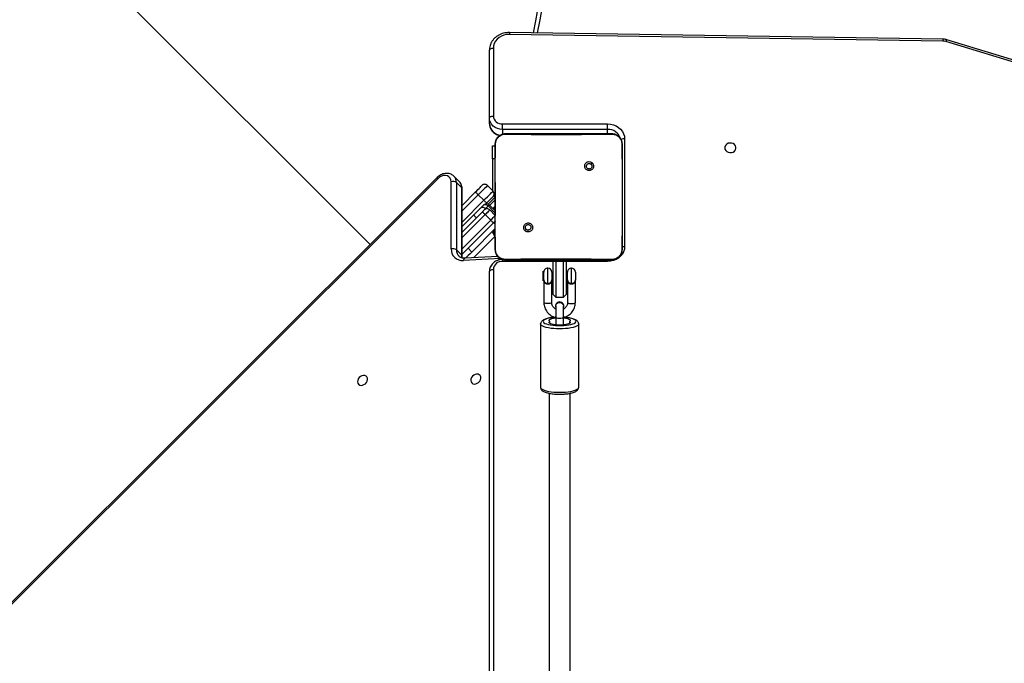
# Model space of a CAD drawing. Units: inches. Extents: x -307 to 1370, y 78 to 1137.
# Drawn here: x 612 to 687, y 597 to 646 of the extents above; entities that cross this region are included whole.
import ezdxf

# ---------------------------------------------------------------- set-up
doc = ezdxf.new("R2010")
doc.units = ezdxf.units.IN
doc.header["$MEASUREMENT"] = 0
doc.layers.add('VP-DIM', color=7, linetype='Continuous')
doc.layers.add('VP-EQ', color=7, linetype='Continuous', true_color=0x8a3492, plot=False)
doc.layers.add('VP-HIC', color=6, linetype='Continuous', plot=False)
doc.styles.get("Standard").update_dxf_attribs({"font": 'arial.ttf'})
doc.dimstyles.get("Standard").update_dxf_attribs({"dimtxt": 14, "dimasz": 20, "dimexe": 20, "dimexo": 50, "dimgap": 20, "dimtad": 0, "dimdec": 0, "dimzin": 0, "dimdsep": 46, "dimtxsty": 'Standard', "dimcen": -0.09, "dimadec": 0, "dimazin": 0, "dimtfac": 1, "dimtdec": 4, "dimtofl": 0, "dimtmove": 0, "dimatfit": 3, "dimfxl": 70, "dimfxlon": 1, "dimtolj": 1, "dimtzin": 0, "dimarcsym": 0})

# ---------------------------------------------------------------- blocks, each defined once
blk = doc.blocks.new('*D255')
at = {"layer": 'Defpoints', "color": 0}
for p in [(990.382, 1068.768), (392.029, 756.936), (990.382, 312.3)]:
    blk.add_point(p, dxfattribs=at)
at = {"layer": 'VP-DIM', "color": 0, "lineweight": -2}
for p, q in [((392.029, 998.768), (392.029, 1088.768)), ((990.382, 998.768), (990.382, 1088.768)), ((412.029, 1068.768), (672.507, 1068.768)), ((970.382, 1068.768), (743.433, 1068.768))]:
    blk.add_line(p, q, dxfattribs=at)
at = {"layer": 'VP-DIM', "color": 0}
for points in [[(412.029, 1072.101), (412.029, 1065.435), (392.029, 1068.768)], [(970.382, 1065.435), (970.382, 1072.101), (990.382, 1068.768)]]:
    blk.add_solid(points, dxfattribs=at)
at = {"layer": 'VP-DIM', "color": 0, "insert": (707.97, 1068.768), "char_height": 14, "attachment_point": 5}
blk.add_mtext('\\A1;600', dxfattribs=at)
blk = doc.blocks.new('*D256')
at = {"layer": 'Defpoints', "color": 0}
for p in [(591.509, 833.059), (927.778, 249.696), (1263.856, 249.696)]:
    blk.add_point(p, dxfattribs=at)
at = {"layer": 'VP-DIM', "color": 0, "lineweight": -2}
for p, q in [((1193.856, 833.059), (1283.856, 833.059)), ((1263.856, 813.059), (1263.856, 575.047)), ((1263.856, 269.696), (1263.856, 504.051)), ((1193.856, 249.696), (1283.856, 249.696))]:
    blk.add_line(p, q, dxfattribs=at)
at = {"layer": 'VP-DIM', "color": 0}
for points in [[(1267.189, 813.059), (1260.522, 813.059), (1263.856, 833.059)], [(1260.522, 269.696), (1267.189, 269.696), (1263.856, 249.696)]]:
    blk.add_solid(points, dxfattribs=at)
at = {"layer": 'VP-DIM', "color": 0, "insert": (1263.856, 539.549), "char_height": 14, "attachment_point": 5, "rotation": 90}
blk.add_mtext('\\A1;585', dxfattribs=at)
blk = doc.blocks.new('*D257')
at = {"layer": 'Defpoints', "color": 0}
for p in [(382.545, 992.722), (998.489, 77.95), (1349.667, 77.95)]:
    blk.add_point(p, dxfattribs=at)
at = {"layer": 'VP-DIM', "color": 0, "lineweight": -2}
for p, q in [((1279.667, 992.722), (1369.667, 992.722)), ((1349.667, 972.722), (1349.667, 577.408)), ((1349.667, 97.95), (1349.667, 506.412)), ((1279.667, 77.95), (1369.667, 77.95))]:
    blk.add_line(p, q, dxfattribs=at)
at = {"layer": 'VP-DIM', "color": 0}
for points in [[(1353, 972.722), (1346.333, 972.722), (1349.667, 992.722)], [(1346.333, 97.95), (1353, 97.95), (1349.667, 77.95)]]:
    blk.add_solid(points, dxfattribs=at)
at = {"layer": 'VP-DIM', "color": 0, "insert": (1349.667, 541.91), "char_height": 14, "attachment_point": 5, "rotation": 90}
blk.add_mtext('\\A1;915', dxfattribs=at)
blk = doc.blocks.new('*D258')
at = {"layer": 'Defpoints', "color": 0}
for p in [(1163.542, 1116.682), (218.869, 829.06), (1163.542, 243.004)]:
    blk.add_point(p, dxfattribs=at)
at = {"layer": 'VP-DIM', "color": 0, "lineweight": -2}
for p, q in [((218.869, 1046.682), (218.869, 1136.682)), ((1163.542, 1046.682), (1163.542, 1136.682)), ((238.869, 1116.682), (670.5, 1116.682)), ((1143.542, 1116.682), (741.496, 1116.682))]:
    blk.add_line(p, q, dxfattribs=at)
at = {"layer": 'VP-DIM', "color": 0}
for points in [[(238.869, 1120.015), (238.869, 1113.349), (218.869, 1116.682)], [(1143.542, 1113.349), (1143.542, 1120.015), (1163.542, 1116.682)]]:
    blk.add_solid(points, dxfattribs=at)
at = {"layer": 'VP-DIM', "color": 0, "insert": (705.998, 1116.682), "char_height": 14, "attachment_point": 5}
blk.add_mtext('\\A1;945', dxfattribs=at)
blk = doc.blocks.new('WD1534__')
at = {"color": 7, "linetype": 'Continuous', "lineweight": 25}
for p, q in [((16513.63, 17024.39), (15853.69, 17685.08)), ((16514.41, 17025.17), (15854.47, 17685.86)), ((16463.6, 17076.04), (16962.16, 17574.6)), ((16459.4, 17010.26), (16455.38, 17006.25)), ((16510.68, 17010.26), (16459.4, 17010.26)), ((16460.08, 17014.29), (16511.35, 17014.29)), ((16506.65, 17006.25), (16510.68, 17010.26)), ((16511.48, 17008.12), (16515.51, 17012.13)), ((16454.31, 16978.56), (16453.02, 17003.8)), ((16454.71, 17005.93), (16505.98, 17005.93)), ((16455.38, 17006.25), (16506.65, 17006.25)), ((16479.92, 16982.05), (16456.03, 17005.93)), ((16460.59, 17001.38), (16457.76, 16998.55)), ((16473, 17005.93), (16488.4, 16990.53)), ((16477.24, 17005.93), (16485.93, 16997.25)), ((16493.34, 17005.93), (16503.52, 16995.75)), ((16475.65, 16980.66), (16457.76, 16998.55)), ((16486.28, 16988.41), (16482.04, 16984.17)), ((16490.88, 16988.06), (16490.59, 16987.77)), ((16495.04, 16987.27), (16494.56, 16987.74)), ((16497.16, 16989.39), (16501.4, 16993.63)), ((16508.47, 16986.56), (16504.23, 16982.32)), ((15854.53, 16985.16), (16443, 16985.16)), ((16459.61, 16980.66), (16476.7, 16980.66)), ((16467.82, 16980.66), (16469.67, 16980.98)), ((16468.63, 16980.66), (16468.8, 16980.83)), ((16468.63, 16980.66), (16468.8, 16980.83)), ((16469.67, 16980.98), (16468.8, 16980.83)), ((16469.67, 16980.98), (16470.6, 16981.33)), ((16475.3, 16981.01), (16475.65, 16980.66)), ((16476.7, 16980.66), (16523.01, 16980.66)), ((16489.82, 16984.88), (16485.6, 16980.66)), ((16510.65, 16980.66), (16485.6, 16980.66)), ((16493.71, 16985.23), (16489.14, 16980.66)), ((16510.49, 16980.77), (16489.25, 16980.77)), ((16493.37, 16984.89), (16497.19, 16981.07)), ((16499.49, 16980.77), (16494.26, 16986)), ((16497.19, 16981.07), (16497.44, 16980.77)), ((16499.99, 16982.32), (16500.47, 16981.83)), ((16528.72, 16982.88), (16504.79, 16982.88)), ((16510.49, 16980.77), (16520.49, 16980.77)), ((16510.65, 16980.66), (16520.65, 16980.66)), ((16520.49, 16980.77), (16520.49, 16980.66)), ((16523.01, 16980.66), (16540.11, 16980.66)), ((16528.72, 16982.88), (16538.72, 16982.88)), ((16538.72, 16982.88), (16538.72, 16980.66)), ((16540.11, 16980.66), (16540.15, 16980.52)), ((16555.41, 16985.16), (16559.91, 16985.16)), ((16559.91, 16985.16), (16611.64, 16985.16)), ((16613.14, 16982.16), (16561.41, 16982.16)), ((16551.25, 16975.16), (16555.35, 16975.16)), ((16551.25, 16895.16), (16551.25, 16975.16)), ((16555.35, 16975.16), (16555.35, 16895.16)), ((16618.47, 16639.8), (16623.53, 16969.95)), ((16619.97, 16639.75), (16625.03, 16969.9)), ((16474.14, 16958.12), (16475.12, 16957.14)), ((16450.61, 16951.66), (16451.61, 16951.66)), ((16450.61, 16911.66), (16450.61, 16951.66)), ((16402.94, 16946.16), (16354.64, 16946.16)), ((16436.48, 16943.66), (16419.2, 16943.66)), ((16435.72, 16944.42), (16436.48, 16943.66)), ((16437.73, 16944.42), (16435.72, 16944.42)), ((16436.48, 16943.66), (16442.48, 16943.66)), ((16443.24, 16944.42), (16437.73, 16944.42)), ((16442.48, 16943.66), (16443.24, 16944.42)), ((16407.89, 16934.66), (16402.17, 16934.66)), ((16403.36, 16939.14), (16404.87, 16939.14)), ((16416.43, 16934.66), (16407.89, 16934.66)), ((16416.49, 16934.81), (16416.43, 16934.81)), ((16419.2, 16937.66), (16436.48, 16937.66)), ((16425.48, 16936.66), (16423.48, 16934.66)), ((16423.48, 16934.66), (16423.48, 16928.66)), ((16450.61, 16934.66), (16423.48, 16934.66)), ((16425.48, 16936.66), (16450.61, 16936.66)), ((16433.16, 16940.66), (16433.84, 16940.66)), ((16442.48, 16937.66), (16436.48, 16937.66)), ((16436.98, 16937.66), (16436.98, 16936.66)), ((16441.98, 16936.66), (16441.98, 16937.66)), ((16402.17, 16928.66), (16407.89, 16928.66)), ((16407.89, 16928.66), (16416.43, 16928.66)), ((16416.43, 16928.51), (16416.49, 16928.51)), ((16423.48, 16928.66), (16425.48, 16926.66)), ((16423.48, 16928.66), (16450.61, 16928.66)), ((16450.61, 16926.66), (16425.48, 16926.66)), ((16436.98, 16926.66), (16436.98, 16925.66)), ((16441.98, 16925.66), (16441.98, 16926.66)), ((16404.87, 16924.17), (16403.36, 16924.17)), ((16436.48, 16925.66), (16419.2, 16925.66)), ((16419.2, 16919.66), (16436.48, 16919.66)), ((16433.16, 16922.66), (16433.84, 16922.66)), ((16436.48, 16925.66), (16442.48, 16925.66)), ((16442.48, 16919.66), (16436.48, 16919.66)), ((16436.98, 16919.66), (16436.98, 16919.42)), ((16436.98, 16919.42), (16441.98, 16919.42)), ((16441.98, 16919.42), (16441.98, 16919.66)), ((16354.64, 16917.16), (16402.94, 16917.16)), ((16450.61, 16911.66), (16451.61, 16911.66)), ((16525.55, 16906.72), (16524.59, 16907.67)), ((16551.25, 16895.16), (16555.35, 16895.16)), ((16459.57, 16884.28), (16459.61, 16884.16)), ((16474.9, 16884.16), (16459.61, 16884.16)), ((16544.09, 16882.16), (16461.82, 16882.16)), ((16524.81, 16884.16), (16474.9, 16884.16)), ((16540.11, 16884.16), (16524.81, 16884.16)), ((16540.11, 16884.16), (16540.14, 16884.28)), ((16574.19, 16493.93), (16618.13, 16637.59)), ((16575.56, 16493.06), (16619.49, 16636.71))]:
    blk.add_line(p, q, dxfattribs=at)
at = {"color": 8, "linetype": 'Continuous', "lineweight": 25}
for p, q in [((16452.81, 16976.63), (16451.37, 17004.99)), ((16460.27, 17005.93), (16482.04, 16984.17)), ((16486.28, 16988.41), (16468.76, 17005.93)), ((16480.61, 17005.93), (16497.16, 16989.39)), ((16501.4, 16993.63), (16489.1, 17005.93)), ((16453.35, 16997.3), (16469.67, 16980.98)), ((16444.5, 16982.16), (15854.53, 16982.16)), ((16469.66, 16980.98), (16469.67, 16980.98)), ((16470.14, 16981.16), (16475.15, 16981.16)), ((16480.13, 16981.83), (16478.96, 16980.66)), ((16487.44, 16980.66), (16492.86, 16986.08)), ((16489.64, 16981.16), (16492.16, 16981.16)), ((16492.16, 16981.16), (16490.9, 16982.42)), ((16492.67, 16980.66), (16492.16, 16981.16)), ((16500.47, 16981.83), (16499.45, 16980.81)), ((16501.08, 16981.33), (16501.08, 16981.62)), ((16510.49, 16980.66), (16510.49, 16980.77)), ((16510.65, 16980.66), (16510.65, 16980.66)), ((16528.72, 16980.66), (16528.72, 16982.88)), ((16450.56, 16936.66), (16450.56, 16975.16)), ((16452.06, 16975.16), (16450.56, 16975.16)), ((16551.25, 16975.16), (16547.67, 16975.16)), ((16403.4, 16939.2), (16404.78, 16939.2)), ((16433.84, 16940.66), (16445.48, 16940.66)), ((16450.56, 16895.16), (16450.56, 16926.66)), ((16404.78, 16924.12), (16403.4, 16924.12)), ((16433.84, 16922.66), (16445.48, 16922.66)), ((16451.66, 16895.16), (16450.56, 16895.16)), ((16548.11, 16895.16), (16551.25, 16895.16))]:
    blk.add_line(p, q, dxfattribs=at)
at = {"color": 7, "linetype": 'Continuous', "lineweight": 25, "flags": 128}
for points in [[(16356.95, 17084.75), (16356.39, 17083.93), (16356.16, 17082.92), (16356.26, 17081.8), (16356.69, 17080.68), (16357.4, 17079.65), (16358.35, 17078.8), (16359.44, 17078.22), (16360.57, 17077.96), (16361.65, 17078.03), (16362.57, 17078.42), (16363.27, 17079.12), (16363.67, 17080.05), (16363.74, 17081.12), (16363.47, 17082.26), (16362.89, 17083.35), (16362.05, 17084.29), (16361.02, 17085.01), (16359.9, 17085.44), (16358.78, 17085.54), (16357.77, 17085.3), (16356.95, 17084.75)], [(16511.35, 17014.29), (16512.79, 17014.48), (16514.05, 17015.04), (16515.04, 17015.94), (16515.72, 17017.12), (16516.03, 17018.51), (16515.96, 17020.02), (16515.52, 17021.57), (16514.72, 17023.06), (16513.63, 17024.39)], [(16457.76, 16998.55), (16456.38, 16999.93), (16455.05, 17001.26), (16453.83, 17002.48), (16453.05, 17003.26)], [(16357.98, 16998.5), (16357.42, 16997.68), (16357.19, 16996.67), (16357.29, 16995.55), (16357.71, 16994.42), (16358.43, 16993.39), (16359.38, 16992.55), (16360.46, 16991.97), (16361.6, 16991.7), (16362.68, 16991.77), (16363.6, 16992.17), (16364.3, 16992.87), (16364.7, 16993.79), (16364.77, 16994.87), (16364.5, 16996.01), (16363.92, 16997.09), (16363.08, 16998.04), (16362.05, 16998.76), (16360.93, 16999.19), (16359.81, 16999.29), (16358.8, 16999.05), (16357.98, 16998.5)], [(16483.81, 16995.13), (16484.22, 16995.54), (16484.62, 16995.94), (16484.98, 16996.31), (16485.31, 16996.63), (16485.57, 16996.89), (16485.77, 16997.09), (16485.89, 16997.21), (16485.93, 16997.25)], [(16485.93, 16997.25), (16486.89, 16996.28), (16487.82, 16995.35), (16488.68, 16994.5), (16489.43, 16993.75), (16490.04, 16993.13), (16490.5, 16992.68), (16490.78, 16992.39), (16490.88, 16992.3)], [(16503.52, 16995.75), (16503.48, 16995.71), (16503.36, 16995.59), (16503.16, 16995.39), (16502.9, 16995.13), (16502.58, 16994.81), (16502.21, 16994.44), (16501.81, 16994.04), (16501.4, 16993.63)], [(16503.52, 16995.75), (16504.49, 16994.79), (16505.42, 16993.86), (16506.27, 16993), (16507.02, 16992.25), (16507.64, 16991.64), (16508.09, 16991.18), (16508.38, 16990.9), (16508.47, 16990.8)], [(16488.4, 16990.53), (16488.36, 16990.49), (16488.24, 16990.37), (16488.04, 16990.18), (16487.78, 16989.91), (16487.46, 16989.59), (16487.09, 16989.22), (16486.69, 16988.83), (16486.28, 16988.41)], [(16489.82, 16984.88), (16489.75, 16984.94), (16489.55, 16985.14), (16489.22, 16985.47), (16488.78, 16985.91), (16488.24, 16986.45), (16487.63, 16987.06), (16486.97, 16987.72), (16486.28, 16988.41)], [(16488.4, 16990.53), (16488.68, 16990.26), (16488.94, 16989.99), (16489.19, 16989.75), (16489.4, 16989.53), (16489.58, 16989.36), (16489.71, 16989.23), (16489.79, 16989.15), (16489.82, 16989.12)], [(16490.88, 16992.3), (16490.92, 16992.25), (16491.07, 16992.11), (16491.3, 16991.88), (16491.62, 16991.55), (16492.03, 16991.14), (16492.52, 16990.66), (16493.08, 16990.1), (16493.71, 16989.47)], [(16492.86, 16986.08), (16492.42, 16986.51), (16492.03, 16986.91), (16491.69, 16987.25), (16491.4, 16987.53), (16491.17, 16987.76), (16491.01, 16987.92), (16490.91, 16988.02), (16490.88, 16988.06)], [(16493.71, 16989.47), (16493.91, 16989.18), (16494.03, 16988.82), (16494.05, 16988.41), (16493.98, 16987.95), (16493.82, 16987.47), (16493.57, 16986.98), (16493.25, 16986.51), (16492.86, 16986.08)], [(16497.16, 16989.39), (16496.74, 16988.97), (16496.35, 16988.58), (16495.98, 16988.21), (16495.66, 16987.89), (16495.39, 16987.62), (16495.2, 16987.43), (16495.08, 16987.31), (16495.04, 16987.27)], [(16499.99, 16982.32), (16499.89, 16982.41), (16499.61, 16982.69), (16499.15, 16983.15), (16498.54, 16983.77), (16497.79, 16984.52), (16496.93, 16985.37), (16496, 16986.3), (16495.04, 16987.27)], [(16497.16, 16989.39), (16498.54, 16988.01), (16499.86, 16986.68), (16501.09, 16985.46), (16502.16, 16984.39), (16503.04, 16983.51), (16503.69, 16982.85), (16504.09, 16982.45), (16504.23, 16982.32)], [(16508.47, 16986.56), (16508.34, 16986.69), (16507.93, 16987.1), (16507.28, 16987.75), (16506.4, 16988.63), (16505.33, 16989.7), (16504.11, 16990.92), (16502.78, 16992.25), (16501.4, 16993.63)], [(16443, 16985.16), (16443.29, 16985.1), (16443.57, 16984.93), (16443.83, 16984.65), (16444.06, 16984.28), (16444.25, 16983.83), (16444.39, 16983.31), (16444.47, 16982.74), (16444.5, 16982.16)], [(16482.04, 16984.17), (16481.62, 16983.75), (16481.23, 16983.36), (16480.86, 16982.99), (16480.54, 16982.67), (16480.27, 16982.4), (16480.08, 16982.21), (16479.96, 16982.09), (16479.92, 16982.05)], [(16481.3, 16980.66), (16481.3, 16980.66), (16481.22, 16980.74), (16481.09, 16980.87), (16480.92, 16981.05), (16480.7, 16981.26), (16480.46, 16981.51), (16480.19, 16981.77), (16479.92, 16982.05)], [(16497.19, 16981.07), (16497.1, 16981.08), (16496.81, 16981.08), (16496.34, 16981.09), (16495.72, 16981.1), (16494.96, 16981.11), (16494.08, 16981.13), (16493.14, 16981.14), (16492.16, 16981.16)], [(16493.71, 16985.23), (16493.69, 16985.24), (16493.65, 16985.28), (16493.58, 16985.35), (16493.48, 16985.45), (16493.36, 16985.57), (16493.21, 16985.72), (16493.04, 16985.89), (16492.86, 16986.08)], [(16551.25, 16975.16), (16551.42, 16977.11), (16551.91, 16978.99), (16552.71, 16980.71), (16553.79, 16982.23), (16555.1, 16983.47), (16556.6, 16984.4), (16558.22, 16984.97), (16559.91, 16985.16)], [(16559.91, 16985.16), (16560.21, 16985.1), (16560.49, 16984.93), (16560.75, 16984.65), (16560.97, 16984.28), (16561.16, 16983.83), (16561.3, 16983.31), (16561.39, 16982.74), (16561.41, 16982.16)], [(16611.64, 16985.16), (16611.94, 16985.1), (16612.22, 16984.93), (16612.48, 16984.65), (16612.7, 16984.28), (16612.89, 16983.83), (16613.03, 16983.31), (16613.11, 16982.74), (16613.14, 16982.16)], [(16623.53, 16969.95), (16623.41, 16972.06), (16622.96, 16974.11), (16622.2, 16976.04), (16621.17, 16977.78), (16619.89, 16979.29), (16618.39, 16980.52), (16616.74, 16981.42), (16614.97, 16981.97), (16613.14, 16982.16)], [(16624.75, 16951.55), (16633.88, 16949.78), (16648.29, 16947.3), (16662.75, 16945.19), (16677.25, 16943.47), (16691.78, 16942.14), (16706.33, 16941.18), (16720.9, 16940.61), (16735.48, 16940.42), (16750.06, 16940.62), (16764.63, 16941.2), (16779.18, 16942.17), (16793.71, 16943.52), (16808.21, 16945.25)], [(16404.78, 16924.12), (16404.36, 16923.72), (16403.92, 16923.69), (16403.49, 16924.01), (16403.08, 16924.67), (16402.72, 16925.65), (16402.43, 16926.9), (16402.21, 16928.36), (16402.07, 16929.97), (16402.02, 16931.66), (16402.07, 16933.34), (16402.21, 16934.95), (16402.43, 16936.42), (16402.72, 16937.67), (16403.08, 16938.64), (16403.49, 16939.31), (16403.92, 16939.63), (16404.36, 16939.59), (16404.78, 16939.2)], [(16404.96, 16939.2), (16405.38, 16939.59), (16405.82, 16939.63), (16406.25, 16939.31), (16406.66, 16938.64), (16407.01, 16937.67), (16407.31, 16936.42), (16407.53, 16934.95), (16407.56, 16934.66)], [(16407.56, 16928.66), (16407.53, 16928.36), (16407.31, 16926.9), (16407.01, 16925.65), (16406.66, 16924.67), (16406.25, 16924.01), (16405.82, 16923.69), (16405.38, 16923.72), (16404.96, 16924.12)], [(16461.82, 16882.16), (16459.87, 16882.36), (16457.97, 16882.94), (16456.19, 16883.9), (16454.58, 16885.2), (16453.2, 16886.8), (16452.07, 16888.66), (16451.24, 16890.71), (16450.73, 16892.9), (16450.56, 16895.16)], [(16555.35, 16895.16), (16555.18, 16892.9), (16554.67, 16890.71), (16553.84, 16888.66), (16552.72, 16886.8), (16551.33, 16885.2), (16549.72, 16883.9), (16547.94, 16882.94), (16546.05, 16882.36), (16544.09, 16882.16)], [(16537.17, 16805.91), (16536.08, 16805.72), (16535.09, 16805.17), (16534.29, 16804.31), (16533.74, 16803.21), (16533.5, 16801.98), (16533.58, 16800.71), (16533.98, 16799.53), (16534.66, 16798.54), (16535.57, 16797.83), (16536.62, 16797.46), (16537.71, 16797.46), (16538.76, 16797.83), (16539.67, 16798.54), (16540.35, 16799.53), (16540.75, 16800.71), (16540.84, 16801.98), (16540.59, 16803.21), (16540.04, 16804.31), (16539.24, 16805.17), (16538.25, 16805.72), (16537.17, 16805.91)]]:
    blk.add_lwpolyline(points, dxfattribs=at)
at = {"color": 8, "linetype": 'Continuous', "lineweight": 25, "flags": 128}
for points in [[(16453.02, 17003.8), (16453, 17003.95), (16452.87, 17004.22), (16452.63, 17004.46), (16452.29, 17004.68), (16451.86, 17004.86), (16451.37, 17004.99)], [(16453.21, 17005.94), (16453.94, 17006.12), (16455.38, 17006.25)], [(16490.88, 16988.06), (16490.74, 16988.19), (16490.34, 16988.59), (16489.92, 16989.01)], [(16482.04, 16984.17), (16482.73, 16983.48), (16483.39, 16982.82), (16484, 16982.2), (16484.54, 16981.67), (16484.98, 16981.23), (16485.3, 16980.9), (16485.51, 16980.7), (16485.55, 16980.66)], [(16809.89, 16942.27), (16795.34, 16940.53), (16780.74, 16939.18), (16766.13, 16938.21), (16751.5, 16937.62), (16736.86, 16937.42), (16722.22, 16937.61), (16707.58, 16938.18), (16692.97, 16939.14), (16678.38, 16940.49), (16663.82, 16942.21), (16649.3, 16944.32), (16634.82, 16946.82), (16624.71, 16948.79)], [(16354.64, 16946.16), (16354.05, 16945.98), (16353.48, 16945.45), (16352.94, 16944.58), (16352.44, 16943.39), (16351.99, 16941.91), (16351.6, 16940.18), (16351.3, 16938.24), (16351.07, 16936.14), (16350.93, 16933.93), (16350.89, 16931.66), (16350.93, 16929.39), (16351.07, 16927.18), (16351.3, 16925.08), (16351.6, 16923.14), (16351.99, 16921.41), (16352.44, 16919.93), (16352.94, 16918.74), (16353.48, 16917.87), (16354.05, 16917.34), (16354.64, 16917.16), (16354.64, 16917.16)], [(16402.94, 16917.16), (16402.94, 16917.16), (16402.35, 16917.34), (16401.78, 16917.87), (16401.23, 16918.74), (16400.73, 16919.93), (16400.28, 16921.41), (16399.9, 16923.14), (16399.59, 16925.08), (16399.37, 16927.18), (16399.23, 16929.39), (16399.18, 16931.66), (16399.23, 16933.93), (16399.37, 16936.14), (16399.59, 16938.24), (16399.9, 16940.18), (16400.28, 16941.91), (16400.73, 16943.39), (16401.23, 16944.58), (16401.78, 16945.45), (16402.35, 16945.98), (16402.93, 16946.16)], [(16408, 16934.87), (16407.92, 16935.82), (16407.69, 16937.76), (16407.39, 16939.51), (16407.01, 16941.04), (16406.57, 16942.3), (16406.08, 16943.26), (16405.55, 16943.88), (16405.01, 16944.15), (16404.46, 16944.06), (16403.92, 16943.61), (16403.41, 16942.82), (16402.95, 16941.71), (16402.53, 16940.31), (16402.19, 16938.66), (16401.92, 16936.81), (16401.74, 16934.81), (16401.65, 16932.72), (16401.65, 16930.6), (16401.74, 16928.51), (16401.92, 16926.51), (16402.19, 16924.66), (16402.53, 16923.01), (16402.95, 16921.61), (16403.41, 16920.5), (16403.92, 16919.71), (16404.46, 16919.26), (16405.01, 16919.17), (16405.55, 16919.44), (16406.08, 16920.06), (16406.57, 16921.02), (16407.01, 16922.28), (16407.39, 16923.81), (16407.69, 16925.56), (16407.92, 16927.49), (16407.99, 16928.31)], [(16419.2, 16937.66), (16418.93, 16937.84), (16418.7, 16938.36), (16418.53, 16939.16), (16418.43, 16940.14), (16418.43, 16941.18), (16418.53, 16942.16), (16418.7, 16942.96), (16418.93, 16943.48), (16419.2, 16943.66), (16419.2, 16943.66)], [(16407.89, 16928.66), (16407.75, 16928.7), (16407.5, 16929.06), (16407.29, 16929.73), (16407.16, 16930.63), (16407.11, 16931.66), (16407.16, 16932.69), (16407.29, 16933.59), (16407.5, 16934.26), (16407.75, 16934.61), (16407.89, 16934.66)], [(16419.2, 16925.66), (16418.93, 16925.48), (16418.7, 16924.96), (16418.53, 16924.16), (16418.43, 16923.18), (16418.43, 16922.14), (16418.53, 16921.16), (16418.7, 16920.36), (16418.93, 16919.84), (16419.2, 16919.66), (16419.2, 16919.66)]]:
    blk.add_lwpolyline(points, dxfattribs=at)
at = {"color": 8, "linetype": 'Continuous', "lineweight": 25}
for centre, radius, start, end in [((16330.24, 17208.23), 259.67, 314.93025, 315.1739), ((16459.22, 17003.56), 6.7, 88.45037, 134.7883), ((16510.89, 17016.9), 6.64, 268.2179, 315.22719), ((16454.68, 17006.86), 0.93, 271.8456, 318.6482), ((16505.95, 17006.86), 0.931, 271.79181, 318.63899), ((16506.86, 17012.9), 6.66, 268.24935, 314.04342), ((16556.06, 16975.94), 9.24, 94.02777, 175.87793), ((16623.4, 16941.25), 28.7, 86.74465, 89.74023), ((16541.41, 16894.77), 9.85, 287.5007, 2.27335), ((16456.86, 16882.25), 4.96, 358.97246, 22.80971), ((16540.21, 16882.43), 3.9, 356.03795, 38.18775), ((16617.78, 16635.54), 2.08, 34.31129, 80.375), ((16618.34, 16611.07), 28.72, 86.74592, 89.7391)]:
    blk.add_arc(centre, radius, start, end, dxfattribs=at)
at = {"color": 7, "linetype": 'Continuous', "lineweight": 25}
for centre, radius, start, end in [((16459.79, 17005.83), 8.46, 88.03869, 185.69514), ((16455.61, 17012.97), 4.66, 324.54293, 16.46344), ((16506.88, 17012.97), 4.66, 324.54303, 16.46003), ((16487.69, 16987), 3, 315, 45), ((16488.76, 16990.18), 3, 315, 45), ((16491.58, 16987.35), 3, 315, 45), ((16506.35, 16988.68), 3, 315, 45), ((16444, 16975.6), 6.58, 356.18919, 85.59845), ((16456.26, 16981.67), 3, 228.36167, 244.02843), ((16502.11, 16984.44), 3, 225, 315), ((16503.3, 16984.66), 4, 225, 256.34036), ((16561.92, 16975.6), 6.58, 94.40272, 183.81075), ((16436.48, 16940.66), 3, 90, 104.99368), ((16442.48, 16940.66), 3, 0, 90), ((16404.87, 16939.24), 0.0956, 205.42708, 334.57292), ((16416.42, 16931.74), 3.06, 358.51281, 107.33817), ((16416.43, 16931.71), 3.1, 358.9926, 89.02203), ((16416.7, 16931.66), 3, 300.94601, 59.05399), ((16436.48, 16940.66), 3, 255.0443, 270), ((16442.48, 16940.66), 3, 270, 0), ((16416.42, 16931.58), 3.06, 252.66183, 1.48712), ((16416.44, 16931.6), 3.09, 270.81612, 1.16919), ((16404.87, 16924.08), 0.0956, 25.42327, 154.57673), ((16436.48, 16922.66), 3, 90, 104.99368), ((16436.48, 16922.66), 3, 255.0443, 270), ((16442.48, 16922.66), 3, 0, 90), ((16442.48, 16922.66), 3, 270, 0), ((16610.49, 16639.91), 7.98, 343.06784, 359.16248)]:
    blk.add_arc(centre, radius, start, end, dxfattribs=at)
for points, knots in [([(16515.6, 17012.26), (16515.84, 17012.52), (16516.43, 17013.15), (16517.08, 17014.36), (16517.56, 17015.81), (16517.75, 17017.36), (16517.66, 17018.97), (16517.28, 17020.6), (16516.63, 17022.19), (16515.72, 17023.68), (16514.92, 17024.64), (16514.47, 17025.11), (16514.41, 17025.17)], [0, 0, 0, 0, 0.078399, 0.188172, 0.297926, 0.40884, 0.52163, 0.636453, 0.752955, 0.870631, 0.983429, 1, 1, 1, 1]), ([(16453.02, 17003.8), (16453.01, 17004.03), (16453, 17004.72), (16453.14, 17005.8), (16453.54, 17006.95), (16454, 17007.8), (16454.41, 17008.18), (16454.54, 17008.31)], [0, 0, 0, 0, 0.118367, 0.364081, 0.613552, 0.872608, 1, 1, 1, 1]), ([(16453.18, 17005.77), (16453.58, 17005.84), (16454.07, 17005.93), (16454.61, 17005.93), (16454.71, 17005.93)], [0, 0, 0, 0, 0.819467, 1, 1, 1, 1]), ([(16505.98, 17005.93), (16506.32, 17005.94), (16507.21, 17005.97), (16508.6, 17006.29), (16510.04, 17006.95), (16511.05, 17007.64), (16511.49, 17008.15), (16511.59, 17008.27)], [0, 0, 0, 0, 0.160064, 0.419166, 0.674504, 0.923952, 1, 1, 1, 1]), ([(16452.06, 16975.16), (16452.05, 16975.51), (16452.03, 16976.47), (16451.74, 16978), (16451.14, 16979.69), (16450.26, 16981.24), (16449.15, 16982.59), (16447.83, 16983.69), (16446.35, 16984.52), (16444.79, 16985.01), (16443.66, 16985.15), (16443.08, 16985.16), (16443, 16985.16)], [0, 0, 0, 0, 0.068966, 0.18526, 0.301903, 0.418586, 0.535011, 0.650783, 0.76551, 0.878993, 0.984474, 1, 1, 1, 1]), ([(16451.61, 16972.66), (16451.64, 16973.2), (16451.7, 16974.28), (16452.35, 16976.28), (16453.81, 16978.46), (16455.98, 16979.91), (16457.99, 16980.56), (16459.06, 16980.63), (16459.61, 16980.66)], [0, 0, 0, 0, 0.130358, 0.257319, 0.499995, 0.742413, 0.869446, 1, 1, 1, 1]), ([(16452.09, 16972.73), (16452.17, 16973.61), (16452.32, 16975.38), (16453.65, 16977.73), (16455.61, 16979.47), (16457.7, 16980.36), (16459.06, 16980.48), (16459.57, 16980.52)], [0, 0, 0, 0, 0.221089, 0.442154, 0.659551, 0.87188, 1, 1, 1, 1]), ([(16459.61, 16980.66), (16459.59, 16980.71), (16459.57, 16980.77), (16459.57, 16980.52), (16459.57, 16980.52)], [0, 0, 0, 0, 0.999958, 1, 1, 1, 1]), ([(16459.57, 16980.52), (16460.86, 16980.54), (16466.57, 16980.65), (16472.28, 16980.66), (16476.7, 16980.66)], [0, 0, 0, 0, 0.225831, 1, 1, 1, 1]), ([(16473.22, 16983.19), (16472.48, 16982.74), (16471.33, 16982.05), (16470.1, 16981.26), (16469.67, 16980.98)], [0, 0, 0, 0, 0.64683, 1, 1, 1, 1]), ([(16474.47, 16981.83), (16474.28, 16981.95), (16473.9, 16982.19), (16472.85, 16982.07), (16471.54, 16981.69), (16470.42, 16981.27), (16469.79, 16981.03), (16469.67, 16980.98)], [0, 0, 0, 0, 0.235301, 0.470655, 0.705891, 0.941144, 1, 1, 1, 1]), ([(16523.01, 16980.66), (16524.27, 16980.66), (16529.98, 16980.66), (16535.69, 16980.58), (16540.15, 16980.52)], [0, 0, 0, 0, 0.21945, 1, 1, 1, 1]), ([(16540.11, 16980.66), (16540.65, 16980.63), (16541.73, 16980.56), (16543.73, 16979.91), (16545.91, 16978.46), (16547.36, 16976.28), (16548.01, 16974.28), (16548.07, 16973.2), (16548.11, 16972.66)], [0, 0, 0, 0, 0.130552, 0.257574, 0.500021, 0.742668, 0.869633, 1, 1, 1, 1]), ([(16540.15, 16980.52), (16540.99, 16980.41), (16542.69, 16980.21), (16544.95, 16978.87), (16546.63, 16976.9), (16547.51, 16974.73), (16547.59, 16973.3), (16547.62, 16972.73)], [0, 0, 0, 0, 0.212479, 0.426004, 0.641141, 0.855532, 1, 1, 1, 1]), ([(16555.41, 16985.16), (16555.06, 16985.15), (16554.17, 16985.11), (16552.77, 16984.78), (16551.28, 16984.12), (16549.92, 16983.18), (16548.73, 16982), (16547.74, 16980.6), (16547.02, 16979.02), (16546.62, 16977.85), (16546.55, 16977.21), (16546.55, 16977.16)], [0, 0, 0, 0, 0.08378, 0.211281, 0.338704, 0.466582, 0.595393, 0.725348, 0.856446, 0.988527, 1, 1, 1, 1]), ([(16625.03, 16969.9), (16625.03, 16970.31), (16625.02, 16971.46), (16624.78, 16973.33), (16624.23, 16975.44), (16623.41, 16977.45), (16622.33, 16979.3), (16621.01, 16980.96), (16619.5, 16982.38), (16617.81, 16983.54), (16615.99, 16984.41), (16614.12, 16984.95), (16612.65, 16985.14), (16611.84, 16985.16), (16611.64, 16985.16)], [0, 0, 0, 0, 0.052756, 0.145936, 0.239251, 0.332595, 0.425886, 0.519013, 0.611827, 0.70419, 0.795983, 0.887164, 0.972626, 1, 1, 1, 1]), ([(16451.61, 16972.66), (16451.63, 16972.67), (16451.68, 16972.7), (16451.96, 16972.72), (16452.09, 16972.73)], [0, 0, 0, 0, 0.5309778, 1, 1, 1, 1]), ([(16451.61, 16892.16), (16451.61, 16901.1), (16451.61, 16918.98), (16451.61, 16945.84), (16451.61, 16963.72), (16451.61, 16972.66)], [0, 0, 0, 0, 0.333296, 0.666701, 1, 1, 1, 1]), ([(16452.05, 16892.09), (16452.07, 16893.38), (16452.14, 16899.81), (16452.24, 16910.44), (16452.31, 16921.75), (16452.34, 16931.88), (16452.34, 16942.98), (16452.25, 16957.27), (16452.15, 16967.57), (16452.09, 16972.73)], [0, 0, 0, 0, 0.047956, 0.239795, 0.395228, 0.468886, 0.616208, 0.808039, 1, 1, 1, 1]), ([(16547.62, 16972.73), (16547.61, 16971.44), (16547.54, 16965.01), (16547.45, 16954.99), (16547.39, 16944.62), (16547.36, 16932.87), (16547.41, 16915.99), (16547.57, 16900.78), (16547.66, 16892.09)], [0, 0, 0, 0, 0.047957, 0.2398, 0.372754, 0.433534, 0.676688, 1, 1, 1, 1]), ([(16548.11, 16972.66), (16548.08, 16972.67), (16548.03, 16972.7), (16547.75, 16972.72), (16547.62, 16972.73)], [0, 0, 0, 0, 0.530484, 1, 1, 1, 1]), ([(16548.11, 16972.66), (16548.11, 16963.72), (16548.11, 16945.84), (16548.11, 16918.98), (16548.11, 16901.1), (16548.11, 16892.16)], [0, 0, 0, 0, 0.333296, 0.666701, 1, 1, 1, 1]), ([(16474.14, 16958.12), (16473.89, 16957.83), (16473.38, 16957.24), (16473.04, 16956.11), (16473.07, 16954.94), (16473.49, 16953.85), (16474.25, 16952.96), (16475.26, 16952.36), (16476.42, 16952.14), (16477.59, 16952.31), (16478.63, 16952.85), (16479.44, 16953.72), (16479.91, 16954.79), (16479.99, 16955.96), (16479.69, 16957.09), (16479.02, 16958.06), (16478.08, 16958.75), (16476.95, 16959.09), (16475.78, 16959.05), (16474.81, 16958.68), (16474.33, 16958.28), (16474.14, 16958.12)], [0, 0, 0, 0, 0.053847, 0.107714, 0.161082, 0.214495, 0.268184, 0.321751, 0.375479, 0.429065, 0.483893, 0.536606, 0.591377, 0.643945, 0.698403, 0.751105, 0.805507, 0.858557, 0.91284, 0.966341, 1, 1, 1, 1]), ([(16475.12, 16957.14), (16475.31, 16957.29), (16475.67, 16957.6), (16476.37, 16957.78), (16477.09, 16957.75), (16477.75, 16957.47), (16478.28, 16956.99), (16478.63, 16956.36), (16478.75, 16955.65), (16478.62, 16954.94), (16478.27, 16954.31), (16477.73, 16953.84), (16477.07, 16953.57), (16476.35, 16953.53), (16475.66, 16953.74), (16475.08, 16954.16), (16474.67, 16954.75), (16474.52, 16955.28), (16474.51, 16955.59), (16474.51, 16955.66)], [0, 0, 0, 0, 0.061304, 0.12259, 0.183907, 0.245274, 0.306659, 0.368107, 0.429518, 0.490922, 0.552227, 0.613534, 0.674774, 0.7361, 0.797427, 0.85884, 0.920277, 0.981707, 1, 1, 1, 1]), ([(16475.12, 16957.14), (16474.97, 16956.96), (16474.67, 16956.59), (16474.52, 16956.05), (16474.51, 16955.74), (16474.51, 16955.66)], [0, 0, 0, 0, 0.4289, 0.857829, 1, 1, 1, 1]), ([(16354.64, 16946.12), (16354.52, 16946.13), (16354.08, 16946.16), (16353.38, 16945.9), (16352.64, 16945.43), (16352.01, 16944.75), (16351.43, 16943.84), (16350.89, 16942.62), (16350.42, 16941.09), (16350.03, 16939.35), (16349.74, 16937.49), (16349.54, 16935.52), (16349.42, 16933.48), (16349.39, 16931.4), (16349.45, 16929.33), (16349.58, 16927.32), (16349.8, 16925.39), (16350.11, 16923.6), (16350.49, 16921.96), (16350.97, 16920.5), (16351.53, 16919.28), (16352.16, 16918.36), (16352.88, 16917.69), (16353.7, 16917.29), (16354.33, 16917.11), (16354.63, 16917.16), (16354.64, 16917.16)], [0, 0, 0, 0, 0.012822, 0.045211, 0.077255, 0.112461, 0.154765, 0.206406, 0.259825, 0.310848, 0.360446, 0.409291, 0.457742, 0.506002, 0.55422, 0.602499, 0.650957, 0.69978, 0.749248, 0.799871, 0.852662, 0.898921, 0.935044, 0.967645, 0.999031, 1, 1, 1, 1]), ([(16408.04, 16935.14), (16408, 16935.69), (16407.91, 16936.9), (16407.66, 16938.66), (16407.33, 16940.39), (16406.91, 16941.96), (16406.39, 16943.36), (16405.8, 16944.46), (16405.11, 16945.28), (16404.35, 16945.83), (16403.6, 16946.14), (16403.11, 16946.13), (16402.92, 16946.12)], [0, 0, 0, 0, 0.094624, 0.210822, 0.328118, 0.447356, 0.570124, 0.699582, 0.796535, 0.878349, 0.954549, 1, 1, 1, 1]), ([(16419.31, 16943.66), (16418.92, 16943.65), (16417.9, 16943.63), (16416.27, 16943.33), (16414.47, 16942.69), (16412.8, 16941.77), (16411.29, 16940.57), (16409.99, 16939.15), (16408.95, 16937.52), (16408.24, 16936.01), (16408, 16935.02), (16407.92, 16934.66)], [0, 0, 0, 0, 0.074462, 0.196424, 0.318426, 0.440475, 0.562634, 0.684961, 0.807492, 0.930225, 1, 1, 1, 1]), ([(16433.16, 16940.66), (16433.18, 16940.97), (16433.24, 16941.59), (16433.64, 16942.41), (16434.27, 16943.07), (16435.17, 16943.53), (16435.98, 16943.65), (16436.49, 16943.66), (16436.58, 16943.66), (16436.59, 16943.66)], [0, 0, 0, 0, 0.163251, 0.329273, 0.506215, 0.70748, 0.945349, 0.997737, 1, 1, 1, 1]), ([(16435.72, 16943.52), (16435.61, 16943.5), (16435.23, 16943.44), (16434.72, 16943.06), (16434.22, 16942.41), (16433.9, 16941.58), (16433.86, 16940.97), (16433.84, 16940.66)], [0, 0, 0, 0, 0.099566, 0.351746, 0.575476, 0.788451, 1, 1, 1, 1]), ([(16350.12, 16939.66), (16346.14, 16939.66), (16337.25, 16939.66), (16323.72, 16939.66), (16309.92, 16939.66), (16297.16, 16939.66), (16285.45, 16939.66), (16274.79, 16939.66), (16265.21, 16939.66), (16256.1, 16939.66), (16247.19, 16939.66), (16238.1, 16939.66), (16229.04, 16939.66), (16219.9, 16939.66), (16206.79, 16939.66), (16189.71, 16939.66), (16168.7, 16939.66), (16147.69, 16939.66), (16127.81, 16939.66), (16109.07, 16939.66), (16091.47, 16939.66), (16074.14, 16939.66), (16057.37, 16939.66), (16041.43, 16939.66), (16029.29, 16939.66), (16020.35, 16939.66), (16013.98, 16939.66), (16006.77, 16939.66), (15998.7, 16939.66), (15989.76, 16939.66), (15979.99, 16939.66), (15968.99, 16939.66), (15956.76, 16939.66), (15943.26, 16939.66), (15928.88, 16939.66), (15915.9, 16939.66), (15907.82, 16939.66), (15904.72, 16939.66)], [0, 0, 0, 0, 0.02653, 0.059258, 0.089618, 0.117609, 0.143231, 0.166485, 0.187371, 0.205889, 0.226034, 0.245513, 0.265185, 0.28505, 0.305108, 0.350567, 0.396376, 0.442186, 0.487995, 0.526864, 0.565733, 0.60459, 0.642317, 0.678184, 0.712193, 0.724848, 0.739307, 0.755846, 0.774463, 0.79516, 0.817936, 0.842791, 0.872533, 0.904791, 0.939564, 0.976853, 1, 1, 1, 1]), ([(16414.29, 16934.66), (16414.32, 16934.73), (16414.54, 16935.21), (16415.18, 16935.96), (16416.18, 16936.81), (16417.36, 16937.39), (16418.41, 16937.64), (16419.04, 16937.65), (16419.25, 16937.66)], [0, 0, 0, 0, 0.036724, 0.249151, 0.462779, 0.678158, 0.895547, 1, 1, 1, 1]), ([(16416.32, 16934.63), (16416.58, 16934.63), (16417.17, 16934.63), (16417.92, 16934.29), (16418.32, 16933.93), (16418.47, 16933.79)], [0, 0, 0, 0, 0.332925, 0.743184, 1, 1, 1, 1]), ([(16418.47, 16933.79), (16418.68, 16933.53), (16419.1, 16933.01), (16419.36, 16932.01), (16419.31, 16930.98), (16418.94, 16930.04), (16418.28, 16929.26), (16417.41, 16928.8), (16416.73, 16928.6), (16416.4, 16928.67), (16416.38, 16928.67)], [0, 0, 0, 0, 0.141768, 0.283536, 0.425297, 0.567062, 0.708827, 0.850585, 0.992369, 1, 1, 1, 1]), ([(16436.59, 16937.66), (16436.58, 16937.66), (16436.49, 16937.66), (16435.98, 16937.67), (16435.17, 16937.79), (16434.27, 16938.24), (16433.64, 16938.91), (16433.24, 16939.73), (16433.18, 16940.35), (16433.16, 16940.66)], [0, 0, 0, 0, 0.002263, 0.054651, 0.29252, 0.493785, 0.670727, 0.836748, 1, 1, 1, 1]), ([(16433.84, 16940.66), (16433.86, 16940.35), (16433.9, 16939.74), (16434.22, 16938.91), (16434.72, 16938.25), (16435.3, 16937.85), (16435.75, 16937.78), (16435.93, 16937.75)], [0, 0, 0, 0, 0.197972, 0.397277, 0.606648, 0.842642, 1, 1, 1, 1]), ([(16402.96, 16917.17), (16403.26, 16917.19), (16403.87, 16917.25), (16404.66, 16917.68), (16405.33, 16918.27), (16405.92, 16919.08), (16406.48, 16920.17), (16406.98, 16921.59), (16407.4, 16923.26), (16407.73, 16925.08), (16407.94, 16926.72), (16408.01, 16927.78), (16408.04, 16928.15)], [0, 0, 0, 0, 0.076006, 0.152404, 0.23283, 0.326386, 0.441827, 0.572028, 0.696657, 0.816887, 0.93479, 1, 1, 1, 1]), ([(16407.89, 16928.66), (16407.91, 16928.59), (16408.03, 16927.87), (16408.56, 16926.59), (16409.48, 16924.87), (16410.69, 16923.35), (16412.12, 16922.04), (16413.74, 16920.99), (16415.5, 16920.22), (16417.33, 16919.75), (16418.58, 16919.69), (16419.2, 16919.66)], [0, 0, 0, 0, 0.014168, 0.138322, 0.262436, 0.386447, 0.510308, 0.633964, 0.757399, 0.880621, 1, 1, 1, 1]), ([(16419.2, 16925.66), (16419.02, 16925.66), (16418.4, 16925.68), (16417.36, 16925.93), (16416.16, 16926.52), (16415.15, 16927.39), (16414.51, 16928.14), (16414.31, 16928.61), (16414.29, 16928.66)], [0, 0, 0, 0, 0.093088, 0.314566, 0.535876, 0.755658, 0.973534, 1, 1, 1, 1]), ([(15904.73, 16923.66), (15907.19, 16923.66), (15914.02, 16923.66), (15925.11, 16923.66), (15937.6, 16923.66), (15949.25, 16923.66), (15960.01, 16923.66), (15969.85, 16923.66), (15978.75, 16923.66), (15987.25, 16923.66), (15995.6, 16923.66), (16004.17, 16923.66), (16012.73, 16923.66), (16021.42, 16923.66), (16033.93, 16923.66), (16050.35, 16923.66), (16070.76, 16923.66), (16091.38, 16923.66), (16111.09, 16923.66), (16129.85, 16923.66), (16147.61, 16923.66), (16165.26, 16923.66), (16182.48, 16923.66), (16198.99, 16923.66), (16211.66, 16923.66), (16221.04, 16923.66), (16227.74, 16923.66), (16235.35, 16923.66), (16243.91, 16923.66), (16253.43, 16923.66), (16263.89, 16923.66), (16275.73, 16923.66), (16288.98, 16923.66), (16303.71, 16923.66), (16319.54, 16923.66), (16335.15, 16923.66), (16345.43, 16923.66), (16350.11, 16923.66)], [0, 0, 0, 0, 0.018435, 0.051162, 0.081521, 0.109512, 0.135135, 0.158389, 0.179275, 0.197793, 0.217939, 0.237418, 0.257091, 0.276956, 0.297016, 0.342475, 0.388286, 0.434097, 0.479907, 0.518777, 0.557647, 0.596505, 0.634233, 0.670102, 0.704112, 0.716767, 0.731227, 0.747766, 0.766384, 0.787081, 0.809857, 0.834712, 0.864454, 0.896711, 0.931484, 0.968772, 1, 1, 1, 1]), ([(16433.16, 16922.66), (16433.18, 16922.97), (16433.24, 16923.59), (16433.64, 16924.41), (16434.27, 16925.07), (16435.17, 16925.53), (16435.98, 16925.65), (16436.49, 16925.66), (16436.58, 16925.66), (16436.59, 16925.66)], [0, 0, 0, 0, 0.163252, 0.329273, 0.506215, 0.70748, 0.945349, 0.997737, 1, 1, 1, 1]), ([(16436.59, 16919.66), (16436.58, 16919.66), (16436.49, 16919.66), (16435.98, 16919.67), (16435.17, 16919.79), (16434.27, 16920.24), (16433.64, 16920.91), (16433.24, 16921.73), (16433.18, 16922.35), (16433.16, 16922.66)], [0, 0, 0, 0, 0.002263, 0.054651, 0.29252, 0.493785, 0.670727, 0.836749, 1, 1, 1, 1]), ([(16435.72, 16925.52), (16435.61, 16925.5), (16435.23, 16925.44), (16434.72, 16925.06), (16434.22, 16924.41), (16433.9, 16923.58), (16433.86, 16922.97), (16433.84, 16922.66)], [0, 0, 0, 0, 0.099566, 0.351746, 0.575476, 0.78845, 1, 1, 1, 1]), ([(16433.84, 16922.66), (16433.86, 16922.35), (16433.9, 16921.74), (16434.22, 16920.91), (16434.72, 16920.25), (16435.3, 16919.85), (16435.75, 16919.78), (16435.93, 16919.75)], [0, 0, 0, 0, 0.197971, 0.397277, 0.606648, 0.842642, 1, 1, 1, 1]), ([(16525.55, 16906.72), (16525.55, 16906.72), (16525.83, 16906.98), (16526.3, 16907.6), (16526.65, 16908.71), (16526.62, 16909.87), (16526.2, 16910.95), (16525.45, 16911.84), (16524.45, 16912.43), (16523.3, 16912.65), (16522.15, 16912.49), (16521.11, 16911.95), (16520.31, 16911.1), (16519.84, 16910.03), (16519.75, 16908.87), (16520.05, 16907.75), (16520.7, 16906.79), (16521.63, 16906.1), (16522.75, 16905.76), (16523.91, 16905.8), (16524.88, 16906.17), (16525.36, 16906.56), (16525.55, 16906.72)], [0, 0, 0, 0, 0.0000606, 0.0537522, 0.1074486, 0.160755, 0.2144414, 0.2678969, 0.3213359, 0.375258, 0.429129, 0.4829939, 0.536708, 0.5906036, 0.6442333, 0.6975984, 0.750951, 0.805179, 0.8576802, 0.9126375, 0.9659716, 1, 1, 1, 1]), ([(16521.01, 16909.16), (16521.03, 16909.39), (16521.08, 16909.87), (16521.44, 16910.5), (16521.97, 16910.97), (16522.64, 16911.25), (16523.35, 16911.29), (16524.04, 16911.08), (16524.63, 16910.67), (16525.04, 16910.08), (16525.24, 16909.39), (16525.19, 16908.67), (16524.95, 16908.08), (16524.69, 16907.79), (16524.59, 16907.67)], [0, 0, 0, 0, 0.0858489, 0.1717018, 0.2575083, 0.3432926, 0.4291047, 0.5150003, 0.6009847, 0.6869884, 0.7729998, 0.8589399, 0.9448506, 1, 1, 1, 1]), ([(16524.59, 16907.67), (16524.41, 16907.52), (16524.04, 16907.22), (16523.34, 16907.03), (16522.63, 16907.07), (16521.96, 16907.35), (16521.43, 16907.83), (16521.08, 16908.46), (16521.03, 16908.93), (16521.01, 16909.16)], [0, 0, 0, 0, 0.143035, 0.28608, 0.42905, 0.572251, 0.715514, 0.858786, 1, 1, 1, 1]), ([(16451.61, 16892.16), (16451.63, 16892.15), (16451.68, 16892.12), (16451.94, 16892.1), (16452.05, 16892.09)], [0, 0, 0, 0, 0.554707, 1, 1, 1, 1]), ([(16459.61, 16884.16), (16459.06, 16884.19), (16457.99, 16884.26), (16455.98, 16884.9), (16453.81, 16886.36), (16452.35, 16888.54), (16451.7, 16890.54), (16451.64, 16891.61), (16451.61, 16892.16)], [0, 0, 0, 0, 0.130544, 0.257576, 0.500016, 0.742665, 0.86963, 1, 1, 1, 1]), ([(16459.57, 16884.28), (16458.72, 16884.38), (16457.01, 16884.58), (16454.75, 16885.93), (16453.05, 16887.9), (16452.16, 16890.07), (16452.08, 16891.51), (16452.05, 16892.09)], [0, 0, 0, 0, 0.212323, 0.425713, 0.640687, 0.854814, 1, 1, 1, 1]), ([(16548.11, 16892.16), (16548.07, 16891.61), (16548.01, 16890.54), (16547.36, 16888.54), (16545.91, 16886.36), (16543.73, 16884.9), (16541.73, 16884.26), (16540.65, 16884.19), (16540.11, 16884.16)], [0, 0, 0, 0, 0.130546, 0.257574, 0.500018, 0.742663, 0.869632, 1, 1, 1, 1]), ([(16547.66, 16892.09), (16547.59, 16891.21), (16547.43, 16889.46), (16546.12, 16887.1), (16544.16, 16885.34), (16542.04, 16884.43), (16540.66, 16884.32), (16540.14, 16884.28)], [0, 0, 0, 0, 0.218777, 0.438642, 0.655926, 0.870268, 1, 1, 1, 1]), ([(16548.11, 16892.16), (16548.08, 16892.15), (16548.04, 16892.12), (16547.78, 16892.1), (16547.66, 16892.09)], [0, 0, 0, 0, 0.555356, 1, 1, 1, 1]), ([(16474.9, 16884.16), (16473.65, 16884.16), (16468.54, 16884.16), (16463.43, 16884.23), (16459.57, 16884.28)], [0, 0, 0, 0, 0.245384, 1, 1, 1, 1]), ([(16540.14, 16884.28), (16538.85, 16884.26), (16533.74, 16884.17), (16528.63, 16884.16), (16524.81, 16884.16)], [0, 0, 0, 0, 0.252407, 1, 1, 1, 1]), ([(16619.49, 16636.71), (16619.59, 16637.05), (16619.83, 16637.94), (16619.95, 16638.97), (16619.97, 16639.64), (16619.97, 16639.75)], [0, 0, 0, 0, 0.346028, 0.896676, 1, 1, 1, 1])]:
    blk.add_open_spline(points, degree=3, knots=knots, dxfattribs=at)
blk = doc.blocks.new('WD1534 2D')
at = {"xscale": 0.1, "yscale": 0.1, "zscale": 0.1, "rotation": 89.99999999999984}
blk.add_blockref('WD1534__', (13589.542, -8015.369), dxfattribs=at)

msp = doc.modelspace()

# ---------------------------------------------------------------- linework, layer by layer
at = {"layer": 'VP-HIC', "color": 1}
msp.add_lwpolyline([(497.661, 531.069, -0.143015), (448.499, 558.009), (248.158, 758.35, -0.414214), (248.158, 899.771), (311.82, 963.432, -0.4143), (453.262, 963.412), (653.544, 763.012, -0.133593), (679.607, 717.438), (647.661, 717.438, 0.414214), (497.661, 567.438)], format="xyb", close=True, dxfattribs=at)
at = {"layer": 'VP-HIC', "color": 5}
msp.add_lwpolyline([(758.374, 668.643), (843.074, 575.986, -0.652085), (732.361, 324.781), (647.661, 324.781, -0.414214), (497.661, 474.781), (497.661, 567.438, -0.684515)], format="xyb", close=True, dxfattribs=at)

# ---------------------------------------------------------------- block references
at = {"layer": 'VP-EQ', "color": 0}
msp.add_blockref('WD1534 2D', (-11243.365, 6997.442), dxfattribs=at)

# ---------------------------------------------------------------- dimensions: what is measured, and where the dimension line sits
at = {"layer": 'VP-DIM', "color": 0}
dim = msp.add_linear_dim(base=(1163.542, 1116.682), p1=(218.869, 829.06), p2=(1163.542, 243.004), dimstyle='Standard', dxfattribs=at)
dim.commit()
dim.dimension.update_dxf_attribs({"geometry": '*D258', "text_midpoint": (705.998, 1116.682), "dimtype": 160})
dim = msp.add_linear_dim(base=(990.382, 1068.768), p1=(392.029, 756.936), p2=(990.382, 312.3), text='600', dimstyle='Standard', dxfattribs=at)
dim.commit()
dim.dimension.update_dxf_attribs({"geometry": '*D255', "text_midpoint": (707.97, 1068.768), "dimtype": 160})
dim = msp.add_linear_dim(base=(1349.667, 77.95), p1=(382.545, 992.722), p2=(998.489, 77.95), angle=90, dimstyle='Standard', dxfattribs=at)
dim.commit()
dim.dimension.update_dxf_attribs({"geometry": '*D257', "text_midpoint": (1349.667, 541.91), "dimtype": 160})
dim = msp.add_linear_dim(base=(1263.856, 249.696), p1=(591.509, 833.059), p2=(927.778, 249.696), angle=90, text='585', dimstyle='Standard', dxfattribs=at)
dim.commit()
dim.dimension.update_dxf_attribs({"geometry": '*D256', "text_midpoint": (1263.856, 539.549), "dimtype": 160})

doc.saveas('drawing.dxf')
